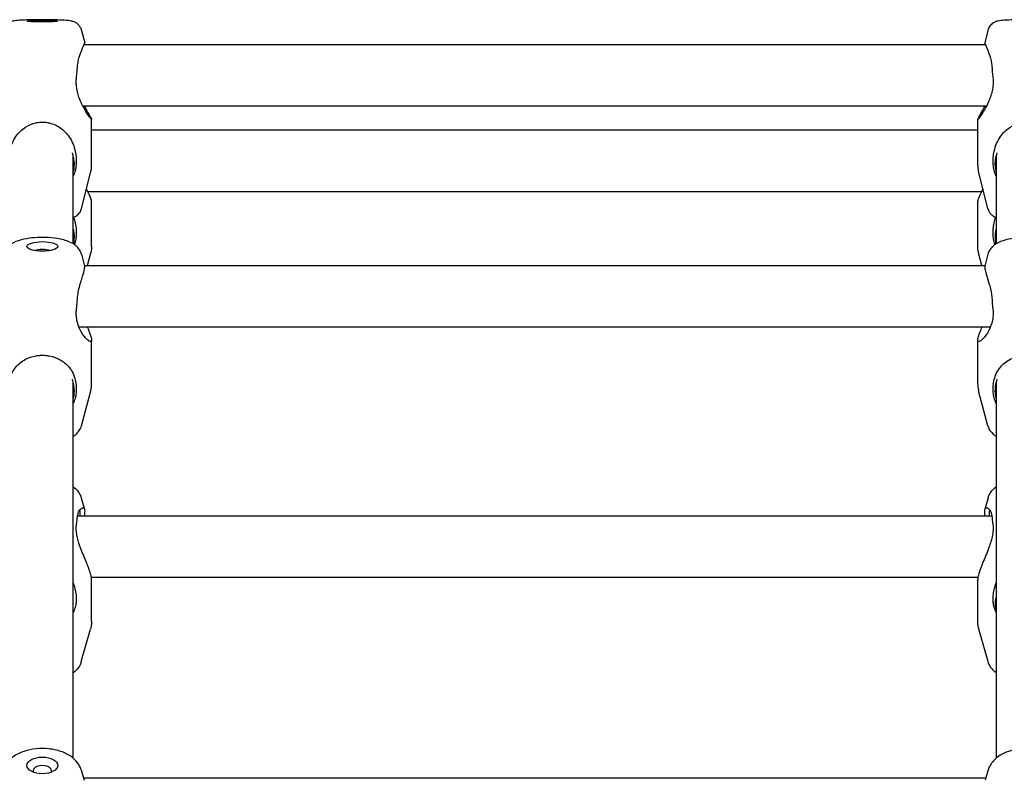
# Model space of a CAD drawing. Extents: x 0 to 1056, y 0 to 816.
# Drawn here: x 254 to 274, y 738 to 754 of the extents above; entities that cross this region are included whole.
import ezdxf

# ---------------------------------------------------------------- set-up
doc = ezdxf.new("R2010")
doc.units = 0
doc.header["$LTSCALE"] = 32
doc.header["$MEASUREMENT"] = 0
doc.layers.add('Visible (ANSI)', color=2, linetype='CONTINUOUS', lineweight=30)

msp = doc.modelspace()

# ---------------------------------------------------------------- linework, layer by layer
at = {"layer": 'Visible (ANSI)'}
for p, q in [((255.75066, 753.6458), (255.81304, 753.39667)), ((274.15613, 753.6458), (274.09375, 753.39667)), ((255.80037, 753.36168), (274.10642, 753.36168)), ((255.77523, 752.11168), (274.13156, 752.11168)), ((255.9534, 750.90014), (255.9534, 751.83722)), ((273.9534, 750.90014), (273.9534, 751.83722)), ((255.9534, 751.62692), (273.9534, 751.62692)), ((255.5784, 749.31111), (255.5784, 751.10971)), ((274.3284, 751.10971), (274.3284, 749.31111)), ((255.75066, 750.02864), (255.93838, 750.77833)), ((274.15613, 750.02864), (273.96841, 750.77833)), ((255.87503, 750.37692), (274.03176, 750.37692)), ((255.9534, 749.25723), (255.9534, 750.17562)), ((273.9534, 749.25723), (273.9534, 750.17562)), ((255.74809, 749.0977), (255.81116, 748.85861)), ((255.87149, 748.87142), (255.93711, 749.12791)), ((274.0353, 748.87142), (273.96969, 749.12791)), ((274.1587, 749.0977), (274.09563, 748.85861)), ((255.80778, 748.87142), (274.09901, 748.87142)), ((255.69511, 747.62142), (274.21168, 747.62142)), ((255.9534, 746.4638), (255.9534, 747.35605)), ((273.9534, 746.4638), (273.9534, 747.35605)), ((255.5784, 738.86036), (255.5784, 746.50965)), ((274.3284, 746.50965), (274.3284, 738.86036)), ((255.74809, 745.61441), (255.93519, 746.32363)), ((274.1587, 745.61441), (273.9716, 746.32363)), ((255.74434, 744.14512), (255.80843, 743.91819)), ((274.16245, 744.14512), (274.09836, 743.91819)), ((255.66724, 743.78537), (274.23955, 743.78537)), ((255.94846, 742.53537), (273.95833, 742.53537)), ((255.9534, 741.64646), (255.9534, 742.48389)), ((273.9534, 741.64646), (273.9534, 742.48389)), ((255.74434, 740.82265), (255.93056, 741.48203)), ((274.16245, 740.82265), (273.97623, 741.48203)), ((255.74015, 738.62479), (255.80512, 738.40975)), ((274.16664, 738.62479), (274.10167, 738.40975)), ((255.78929, 738.46216), (274.1175, 738.46216))]:
    msp.add_line(p, q, dxfattribs=at)
for centre, ratio in [((254.9534, 753.83431), 0.0539171), ((254.9534, 749.25762), 0.30985879), ((254.9534, 738.71303), 0.54479595)]:
    msp.add_ellipse(centre, major_axis=(-0.3125, 0), ratio=ratio, dxfattribs=at)
for centre, major_axis, ratio, start_param, end_param in [((254.9534, 749.13877), (0.1875, 0), 0.30985879, 0.62893167, 2.51266098), ((254.9534, 738.60821), (-0.1875, 0), 0.54479595, 2.78065308, 6.64412488)]:
    msp.add_ellipse(centre, major_axis=major_axis, ratio=ratio, start_param=start_param, end_param=end_param, dxfattribs=at)
for points, knots in [([(255.75066, 753.6458), (255.7441, 753.67201), (255.73386, 753.69473), (255.70931, 753.73616), (255.69485, 753.75266), (255.66389, 753.7829), (255.64877, 753.79308), (255.61951, 753.81095), (255.60719, 753.8163), (255.58369, 753.82579), (255.57393, 753.82874), (255.55012, 753.8354), (255.53885, 753.83758), (255.47223, 753.84941), (255.41803, 753.85259), (255.29056, 753.8589), (255.23324, 753.86086), (255.11341, 753.86354), (255.05139, 753.86432), (254.92675, 753.86473), (254.86419, 753.86439), (254.74376, 753.86263), (254.68597, 753.8612), (254.57938, 753.85731), (254.53101, 753.85484), (254.44194, 753.84836), (254.4086, 753.84606), (254.35065, 753.83382), (254.33653, 753.83129), (254.29588, 753.81476), (254.27909, 753.80794), (254.2352, 753.77612), (254.21102, 753.75679), (254.17484, 753.69886), (254.1633, 753.67444), (254.15613, 753.6458)], [0.01349932, 0.01349932, 0.01349932, 0.01349932, 0.03194114, 0.03194114, 0.05514001, 0.05514001, 0.08806191, 0.08806191, 0.13268949, 0.13268949, 0.19063742, 0.19063742, 0.2948669, 0.2948669, 0.82794995, 0.82794995, 1.17723703, 1.17723703, 1.50856214, 1.50856214, 1.83638892, 1.83638892, 2.16562046, 2.16562046, 2.50380056, 2.50380056, 2.89157559, 2.89157559, 3.00983446, 3.00983446, 3.06738339, 3.06738339, 3.10793669, 3.10793669, 3.12809333, 3.12809333, 3.12809333, 3.12809333]), ([(275.75066, 753.6458), (275.7441, 753.67201), (275.73386, 753.69473), (275.70931, 753.73616), (275.69485, 753.75266), (275.66389, 753.7829), (275.64877, 753.79308), (275.61951, 753.81095), (275.60719, 753.8163), (275.58369, 753.82579), (275.57393, 753.82874), (275.55012, 753.8354), (275.53885, 753.83758), (275.47223, 753.84941), (275.41803, 753.85259), (275.29056, 753.8589), (275.23324, 753.86086), (275.11341, 753.86354), (275.05139, 753.86432), (274.92675, 753.86473), (274.86419, 753.86439), (274.74376, 753.86263), (274.68597, 753.8612), (274.57938, 753.85731), (274.53101, 753.85484), (274.44194, 753.84836), (274.4086, 753.84606), (274.35065, 753.83382), (274.33653, 753.83129), (274.29588, 753.81476), (274.27909, 753.80794), (274.2352, 753.77612), (274.21102, 753.75679), (274.17484, 753.69886), (274.1633, 753.67444), (274.15613, 753.6458)], [0.01349932, 0.01349932, 0.01349932, 0.01349932, 0.03194114, 0.03194114, 0.05514001, 0.05514001, 0.08806191, 0.08806191, 0.13268949, 0.13268949, 0.19063742, 0.19063742, 0.2948669, 0.2948669, 0.82794995, 0.82794995, 1.17723703, 1.17723703, 1.50856214, 1.50856214, 1.83638892, 1.83638892, 2.16562046, 2.16562046, 2.50380056, 2.50380056, 2.89157559, 2.89157559, 3.00983446, 3.00983446, 3.06738339, 3.06738339, 3.10793669, 3.10793669, 3.12809333, 3.12809333, 3.12809333, 3.12809333]), ([(255.66204, 752.8585), (255.66335, 752.8949), (255.66687, 752.93031), (255.67841, 753.00614), (255.68718, 753.04581), (255.71919, 753.1648), (255.74718, 753.23574), (255.78669, 753.33045), (255.80043, 753.3611), (255.81097, 753.38767), (255.81285, 753.39325), (255.81311, 753.39611), (255.8131, 753.39643), (255.81304, 753.39667)], [0.00052472, 0.00052472, 0.00052472, 0.00052472, 0.14696201, 0.14696201, 0.32494389, 0.32494389, 0.7153739, 0.7153739, 1.01194927, 1.01194927, 1.15394378, 1.15394378, 1.17828199, 1.17828199, 1.17828199, 1.17828199]), ([(274.09375, 753.39667), (274.09374, 753.39662), (274.09373, 753.39657), (274.0935, 753.39498), (274.09483, 753.39053), (274.10249, 753.37043), (274.1118, 753.34916), (274.13976, 753.28382), (274.1601, 753.23551), (274.20101, 753.11825), (274.22154, 753.04775), (274.23691, 752.95075), (274.2395, 752.93051), (274.243, 752.89298), (274.24413, 752.87585), (274.24475, 752.8585)], [1.14886646, 1.14886646, 1.14886646, 1.14886646, 1.15394378, 1.15394378, 1.29080104, 1.29080104, 1.53080678, 1.53080678, 1.83993377, 1.83993377, 2.17087714, 2.17087714, 2.25581491, 2.25581491, 2.32546393, 2.32546393, 2.32546393, 2.32546393]), ([(255.65082, 752.73566), (255.65401, 752.75741), (255.65654, 752.7791), (255.66017, 752.82015), (255.66136, 752.83948), (255.66204, 752.8585)], [0.000139184, 0.000139184, 0.000139184, 0.000139184, 0.084223703, 0.084223703, 0.16071921, 0.16071921, 0.16071921, 0.16071921]), ([(274.24475, 752.8585), (274.24545, 752.83884), (274.24671, 752.81885), (274.2504, 752.77778), (274.25288, 752.75675), (274.25597, 752.73566)], [0.000146813, 0.000146813, 0.000146813, 0.000146813, 0.079215351, 0.079215351, 0.160736274, 0.160736274, 0.160736274, 0.160736274]), ([(255.9534, 751.83722), (255.9534, 751.83608), (255.95272, 751.83596), (255.94909, 751.83839), (255.94483, 751.84293), (255.93059, 751.86038), (255.91918, 751.87562), (255.88412, 751.92565), (255.85743, 751.96624), (255.79123, 752.07815), (255.74985, 752.15609), (255.68939, 752.3087), (255.66712, 752.3807), (255.6484, 752.48981), (255.6445, 752.52325), (255.64104, 752.58471), (255.6408, 752.61233), (255.64316, 752.67213), (255.64619, 752.70401), (255.65082, 752.73566)], [1.76141917, 1.76141917, 1.76141917, 1.76141917, 1.84216734, 1.84216734, 1.98141018, 1.98141018, 2.17211862, 2.17211862, 2.46731655, 2.46731655, 2.86255743, 2.86255743, 3.16442151, 3.16442151, 3.29474852, 3.29474852, 3.40047888, 3.40047888, 3.52292139, 3.52292139, 3.52292139, 3.52292139]), ([(274.25597, 752.73566), (274.26065, 752.70367), (274.2637, 752.67145), (274.266, 752.6113), (274.26573, 752.58367), (274.26212, 752.52099), (274.25797, 752.48638), (274.23687, 752.36699), (274.21029, 752.28691), (274.1414, 752.12379), (274.09615, 752.04315), (274.02688, 751.93131), (274.00014, 751.89263), (273.97069, 751.85328), (273.96272, 751.84361), (273.95542, 751.83655), (273.95388, 751.8357), (273.95343, 751.83677), (273.9534, 751.83697), (273.9534, 751.83722)], [0.00049877, 0.00049877, 0.00049877, 0.00049877, 0.12415121, 0.12415121, 0.22984222, 0.22984222, 0.36473504, 0.36473504, 0.70334933, 0.70334933, 1.12887681, 1.12887681, 1.45288841, 1.45288841, 1.63779264, 1.63779264, 1.74375003, 1.74375003, 1.76141917, 1.76141917, 1.76141917, 1.76141917]), ([(255.80543, 752.11167), (255.82065, 752.08178), (255.8357, 752.05358), (255.87991, 751.97254), (255.90666, 751.92633), (255.9361, 751.87384), (255.94407, 751.85918), (255.95137, 751.84402), (255.95291, 751.8402), (255.95336, 751.83777), (255.9534, 751.83747), (255.9534, 751.83722)], [0.974448958, 0.974448958, 0.974448958, 0.974448958, 1.128876805, 1.128876805, 1.452888414, 1.452888414, 1.637792639, 1.637792639, 1.743750032, 1.743750032, 1.761419174, 1.761419174, 1.761419174, 1.761419174]), ([(273.9534, 751.83722), (273.9534, 751.83836), (273.95407, 751.84052), (273.9577, 751.84913), (273.96196, 751.85752), (273.9762, 751.88386), (273.98762, 751.90401), (274.02267, 751.9658), (274.04936, 752.01276), (274.08544, 752.08082), (274.09336, 752.09601), (274.10134, 752.11168)], [1.761419174, 1.761419174, 1.761419174, 1.761419174, 1.842167339, 1.842167339, 1.98141018, 1.98141018, 2.172118622, 2.172118622, 2.467316551, 2.467316551, 2.548420074, 2.548420074, 2.548420074, 2.548420074]), ([(254.27421, 750.86056), (254.26951, 750.89582), (254.26672, 750.93132), (254.2651, 750.99926), (254.26593, 751.03143), (254.27171, 751.10787), (254.2781, 751.15151), (254.31127, 751.30232), (254.35402, 751.40257), (254.46643, 751.56502), (254.53309, 751.63158), (254.67485, 751.7222), (254.74422, 751.75199), (254.85102, 751.77564), (254.88347, 751.78022), (254.92867, 751.78293), (254.94103, 751.7833), (254.9534, 751.7833)], [0.00049662, 0.00049662, 0.00049662, 0.00049662, 0.13636195, 0.13636195, 0.25950804, 0.25950804, 0.43069244, 0.43069244, 0.86543156, 0.86543156, 1.2477785, 1.2477785, 1.54563406, 1.54563406, 1.67207345, 1.67207345, 1.71962627, 1.71962627, 1.71962627, 1.71962627]), ([(254.9534, 751.7833), (254.96803, 751.7833), (254.98267, 751.78278), (255.03134, 751.77932), (255.06492, 751.77411), (255.17655, 751.74742), (255.24879, 751.71408), (255.37872, 751.62472), (255.43525, 751.56838), (255.54206, 751.42227), (255.58628, 751.32619), (255.62422, 751.17668), (255.63232, 751.12977), (255.63998, 751.04916), (255.64141, 751.0163), (255.64093, 750.94981), (255.63898, 750.91645), (255.6345, 750.87565), (255.63358, 750.8681), (255.63258, 750.86056)], [1.71962627, 1.71962627, 1.71962627, 1.71962627, 1.77593559, 1.77593559, 1.90718038, 1.90718038, 2.22177019, 2.22177019, 2.54716278, 2.54716278, 2.97101525, 2.97101525, 3.15674367, 3.15674367, 3.28297698, 3.28297698, 3.41062119, 3.41062119, 3.43969819, 3.43969819, 3.43969819, 3.43969819]), ([(274.27421, 750.86056), (274.26951, 750.89582), (274.26672, 750.93132), (274.2651, 750.99926), (274.26593, 751.03143), (274.27171, 751.10787), (274.2781, 751.15151), (274.31127, 751.30232), (274.35402, 751.40257), (274.46643, 751.56502), (274.53309, 751.63158), (274.67485, 751.7222), (274.74422, 751.75199), (274.85102, 751.77564), (274.88347, 751.78022), (274.92867, 751.78293), (274.94103, 751.7833), (274.9534, 751.7833)], [0.00049662, 0.00049662, 0.00049662, 0.00049662, 0.13636195, 0.13636195, 0.25950804, 0.25950804, 0.43069244, 0.43069244, 0.86543156, 0.86543156, 1.2477785, 1.2477785, 1.54563406, 1.54563406, 1.67207345, 1.67207345, 1.71962627, 1.71962627, 1.71962627, 1.71962627]), ([(255.5784, 750.74848), (255.59362, 750.80231), (255.60194, 750.85783), (255.60514, 750.99732), (255.59127, 751.08038), (255.56259, 751.1585)], [8.306094748, 8.306094748, 8.306094748, 8.306094748, 8.522438449, 8.522438449, 8.846147182, 8.846147182, 8.846147182, 8.846147182]), ([(274.3442, 751.1585), (274.34344, 751.15642), (274.34269, 751.15434), (274.31201, 751.06812), (274.29919, 750.97852), (274.30747, 750.84135), (274.31545, 750.79426), (274.32839, 750.74848)], [5.609034394, 5.609034394, 5.609034394, 5.609034394, 5.617654288, 5.617654288, 5.965004665, 5.965004665, 6.149292978, 6.149292978, 6.149292978, 6.149292978]), ([(255.60248, 750.96394), (255.60085, 750.93389), (255.59708, 750.90387), (255.58762, 750.85654), (255.58337, 750.83914), (255.5784, 750.82195)], [2.073631017, 2.073631017, 2.073631017, 2.073631017, 2.193601654, 2.193601654, 2.26432719, 2.26432719, 2.26432719, 2.26432719]), ([(255.63258, 750.86056), (255.62969, 750.83891), (255.62551, 750.81741), (255.61507, 750.77683), (255.60904, 750.75776), (255.60199, 750.73907)], [0.000138588, 0.000138588, 0.000138588, 0.000138588, 0.083571399, 0.083571399, 0.159767543, 0.159767543, 0.159767543, 0.159767543]), ([(255.93838, 750.77833), (255.94029, 750.78597), (255.94205, 750.79375), (255.94521, 750.80954), (255.94661, 750.81754), (255.94905, 750.83373), (255.95007, 750.84192), (255.95173, 750.85841), (255.95235, 750.86672), (255.95319, 750.8834), (255.9534, 750.89177), (255.9534, 750.90014)], [6.269685987, 6.269685987, 6.269685987, 6.269685987, 6.272385851, 6.272385851, 6.2750857151, 6.2750857151, 6.2777855791, 6.2777855791, 6.2804854431, 6.2804854431, 6.2831853072, 6.2831853072, 6.2831853072, 6.2831853072]), ([(273.9534, 750.90014), (273.9534, 750.89177), (273.95361, 750.8834), (273.95444, 750.86672), (273.95507, 750.85841), (273.95672, 750.84192), (273.95774, 750.83373), (273.96018, 750.81754), (273.96158, 750.80954), (273.96474, 750.79375), (273.9665, 750.78597), (273.96841, 750.77833)], [3.1415926536, 3.1415926536, 3.1415926536, 3.1415926536, 3.1442925176, 3.1442925176, 3.1469923817, 3.1469923817, 3.1496922457, 3.1496922457, 3.1523921097, 3.1523921097, 3.1550919738, 3.1550919738, 3.1550919738, 3.1550919738]), ([(274.3048, 750.73907), (274.29739, 750.7587), (274.29111, 750.77877), (274.2809, 750.8194), (274.27697, 750.83991), (274.27421, 750.86056)], [0.000145682, 0.000145682, 0.000145682, 0.000145682, 0.080212337, 0.080212337, 0.159782723, 0.159782723, 0.159782723, 0.159782723]), ([(274.3284, 750.82195), (274.32809, 750.82299), (274.3278, 750.82403), (274.31457, 750.87063), (274.30684, 750.9172), (274.30431, 750.96394)], [4.421925308, 4.421925308, 4.421925308, 4.421925308, 4.426187982, 4.426187982, 4.612767743, 4.612767743, 4.612767743, 4.612767743]), ([(255.9534, 750.17562), (255.9534, 750.17997), (255.95272, 750.18531), (255.94909, 750.20251), (255.94483, 750.21618), (255.93059, 750.25461), (255.91918, 750.28131), (255.88963, 750.3464), (255.87088, 750.38566), (255.8507, 750.42817)], [1.761419174, 1.761419174, 1.761419174, 1.761419174, 1.842167339, 1.842167339, 1.98141018, 1.98141018, 2.172118622, 2.172118622, 2.390980469, 2.390980469, 2.390980469, 2.390980469]), ([(274.05609, 750.42817), (274.02644, 750.36575), (273.99998, 750.31035), (273.97069, 750.24065), (273.96272, 750.21922), (273.95542, 750.19288), (273.95388, 750.18491), (273.95343, 750.17757), (273.9534, 750.17657), (273.9534, 750.17562)], [1.131525611, 1.131525611, 1.131525611, 1.131525611, 1.452888414, 1.452888414, 1.637792639, 1.637792639, 1.743750032, 1.743750032, 1.761419174, 1.761419174, 1.761419174, 1.761419174]), ([(255.5784, 749.84724), (255.58399, 749.84907), (255.59024, 749.85127), (255.61091, 749.85968), (255.6277, 749.86649), (255.67159, 749.89832), (255.69577, 749.91764), (255.73195, 749.97557), (255.74349, 749.99999), (255.75066, 750.02864)], [6.119551822, 6.119551822, 6.119551822, 6.119551822, 6.151427116, 6.151427116, 6.20897604, 6.20897604, 6.24952934, 6.24952934, 6.269685987, 6.269685987, 6.269685987, 6.269685987]), ([(274.15613, 750.02864), (274.16269, 750.00243), (274.17293, 749.9797), (274.19748, 749.93827), (274.21194, 749.92178), (274.2429, 749.89154), (274.25802, 749.88136), (274.28728, 749.86349), (274.29961, 749.85813), (274.31692, 749.85114), (274.32296, 749.84901), (274.3284, 749.84724)], [3.155091974, 3.155091974, 3.155091974, 3.155091974, 3.173533792, 3.173533792, 3.196732665, 3.196732665, 3.229654566, 3.229654566, 3.274282146, 3.274282146, 3.305226139, 3.305226139, 3.305226139, 3.305226139]), ([(255.5884, 749.8507), (255.59768, 749.82329), (255.60578, 749.79544), (255.62422, 749.72002), (255.63232, 749.6721), (255.63998, 749.59125), (255.64141, 749.55868), (255.64093, 749.49364), (255.63898, 749.46143), (255.6345, 749.42253), (255.63358, 749.41534), (255.63258, 749.4082)], [2.860410909, 2.860410909, 2.860410909, 2.860410909, 2.971015253, 2.971015253, 3.156743671, 3.156743671, 3.282976983, 3.282976983, 3.410621189, 3.410621189, 3.439698186, 3.439698186, 3.439698186, 3.439698186]), ([(274.27421, 749.4082), (274.26951, 749.44163), (274.26672, 749.47573), (274.2651, 749.54192), (274.26593, 749.57365), (274.27171, 749.64997), (274.2781, 749.69429), (274.2956, 749.77628), (274.30593, 749.8139), (274.31839, 749.8507)], [0.000496621, 0.000496621, 0.000496621, 0.000496621, 0.136361945, 0.136361945, 0.259508039, 0.259508039, 0.430692444, 0.430692444, 0.579090869, 0.579090869, 0.579090869, 0.579090869]), ([(255.58476, 749.30716), (255.59595, 749.34982), (255.60213, 749.39337), (255.60474, 749.49804), (255.5963, 749.55847), (255.5784, 749.61632)], [8.338438175, 8.338438175, 8.338438175, 8.338438175, 8.522438449, 8.522438449, 8.779570042, 8.779570042, 8.779570042, 8.779570042]), ([(274.3284, 749.61632), (274.30824, 749.55121), (274.3001, 749.48289), (274.30697, 749.37818), (274.3128, 749.34234), (274.32203, 749.30716)], [5.675603337, 5.675603337, 5.675603337, 5.675603337, 5.965004665, 5.965004665, 6.11691111, 6.11691111, 6.11691111, 6.11691111]), ([(255.74809, 749.0977), (255.73858, 749.13375), (255.72316, 749.16538), (255.68362, 749.22551), (255.65856, 749.25095), (255.59233, 749.30623), (255.55083, 749.32872), (255.43036, 749.38182), (255.34667, 749.40314), (255.18061, 749.43061), (255.10122, 749.43806), (254.94491, 749.44323), (254.86826, 749.4415), (254.71856, 749.42945), (254.64568, 749.4191), (254.50208, 749.38738), (254.43283, 749.36598), (254.33043, 749.31402), (254.2946, 749.29196), (254.24052, 749.24247), (254.22203, 749.22244), (254.18608, 749.17029), (254.16897, 749.13661), (254.1587, 749.0977)], [0.08156508, 0.08156508, 0.08156508, 0.08156508, 0.2009929, 0.2009929, 0.35546516, 0.35546516, 0.61280345, 0.61280345, 1.08043293, 1.08043293, 1.46436493, 1.46436493, 1.8248705, 1.8248705, 2.19006604, 2.19006604, 2.59339343, 2.59339343, 2.81518022, 2.81518022, 2.93112368, 2.93112368, 3.06002757, 3.06002757, 3.06002757, 3.06002757]), ([(255.63258, 749.4082), (255.62969, 749.38766), (255.62551, 749.3671), (255.61541, 749.32921), (255.60986, 749.3119), (255.60342, 749.29479)], [0.000138588, 0.000138588, 0.000138588, 0.000138588, 0.083571399, 0.083571399, 0.154596282, 0.154596282, 0.154596282, 0.154596282]), ([(275.74809, 749.0977), (275.73858, 749.13375), (275.72316, 749.16538), (275.68362, 749.22551), (275.65856, 749.25095), (275.59233, 749.30623), (275.55083, 749.32872), (275.43036, 749.38182), (275.34667, 749.40314), (275.18061, 749.43061), (275.10122, 749.43806), (274.94491, 749.44323), (274.86826, 749.4415), (274.71856, 749.42945), (274.64568, 749.4191), (274.50208, 749.38738), (274.43283, 749.36598), (274.33043, 749.31402), (274.2946, 749.29196), (274.24052, 749.24247), (274.22203, 749.22244), (274.18608, 749.17029), (274.16897, 749.13661), (274.1587, 749.0977)], [0.08156508, 0.08156508, 0.08156508, 0.08156508, 0.2009929, 0.2009929, 0.35546516, 0.35546516, 0.61280345, 0.61280345, 1.08043293, 1.08043293, 1.46436493, 1.46436493, 1.8248705, 1.8248705, 2.19006604, 2.19006604, 2.59339343, 2.59339343, 2.81518022, 2.81518022, 2.93112368, 2.93112368, 3.06002757, 3.06002757, 3.06002757, 3.06002757]), ([(274.30338, 749.29479), (274.29658, 749.31283), (274.29078, 749.33109), (274.2809, 749.369), (274.27697, 749.38862), (274.27421, 749.4082)], [0.005317238, 0.005317238, 0.005317238, 0.005317238, 0.080212337, 0.080212337, 0.159782723, 0.159782723, 0.159782723, 0.159782723]), ([(255.5784, 749.37176), (255.58245, 749.35709), (255.58602, 749.34227), (255.58919, 749.3269), (255.58928, 749.32647), (255.58937, 749.32603)], [1.7908712586, 1.7908712586, 1.7908712586, 1.7908712586, 1.8490314558, 1.8490314558, 1.8507137993, 1.8507137993, 1.8507137993, 1.8507137993]), ([(255.9534, 749.25723), (255.9534, 749.24835), (255.95317, 749.23947), (255.95226, 749.22178), (255.95159, 749.21296), (255.9498, 749.19546), (255.94868, 749.18677), (255.94605, 749.16958), (255.94452, 749.16108), (255.94109, 749.14431), (255.93919, 749.13604), (255.93711, 749.12791)], [0, 0, 0, 0, 0.0105134975, 0.0105134975, 0.0210269951, 0.0210269951, 0.0315404926, 0.0315404926, 0.0420539901, 0.0420539901, 0.0525674877, 0.0525674877, 0.0525674877, 0.0525674877]), ([(273.96969, 749.12791), (273.96761, 749.13604), (273.9657, 749.14431), (273.96227, 749.16108), (273.96074, 749.16958), (273.95811, 749.18677), (273.95699, 749.19546), (273.9552, 749.21296), (273.95453, 749.22178), (273.95362, 749.23947), (273.9534, 749.24835), (273.9534, 749.25723)], [3.0890251659, 3.0890251659, 3.0890251659, 3.0890251659, 3.0995386634, 3.0995386634, 3.110052161, 3.110052161, 3.1205656585, 3.1205656585, 3.1310791561, 3.1310791561, 3.1415926536, 3.1415926536, 3.1415926536, 3.1415926536]), ([(255.66204, 748.1516), (255.66335, 748.18993), (255.66687, 748.22787), (255.67841, 748.31064), (255.68718, 748.35499), (255.71919, 748.49159), (255.74718, 748.57878), (255.78669, 748.70871), (255.80043, 748.75658), (255.81097, 748.81113), (255.81285, 748.82603), (255.81323, 748.84636), (255.81258, 748.85322), (255.81116, 748.85861)], [0.00052472, 0.00052472, 0.00052472, 0.00052472, 0.14696201, 0.14696201, 0.32494389, 0.32494389, 0.7153739, 0.7153739, 1.01194927, 1.01194927, 1.15394378, 1.15394378, 1.25276314, 1.25276314, 1.25276314, 1.25276314]), ([(274.09563, 748.85861), (274.09449, 748.85428), (274.09384, 748.84898), (274.0935, 748.83196), (274.09483, 748.81844), (274.10249, 748.77403), (274.1118, 748.73831), (274.13976, 748.64269), (274.1601, 748.57963), (274.20101, 748.43705), (274.22154, 748.35626), (274.23691, 748.25014), (274.2395, 748.22824), (274.243, 748.18806), (274.24413, 748.16986), (274.24475, 748.1516)], [1.07440517, 1.07440517, 1.07440517, 1.07440517, 1.15394378, 1.15394378, 1.29080104, 1.29080104, 1.53080678, 1.53080678, 1.83993377, 1.83993377, 2.17087714, 2.17087714, 2.25581491, 2.25581491, 2.32546393, 2.32546393, 2.32546393, 2.32546393]), ([(255.9534, 747.35605), (255.9534, 747.3495), (255.95272, 747.34392), (255.94909, 747.33142), (255.94483, 747.32652), (255.93059, 747.32181), (255.91918, 747.32457), (255.88412, 747.34402), (255.85743, 747.36736), (255.79123, 747.44288), (255.74985, 747.50275), (255.68939, 747.62966), (255.66712, 747.69241), (255.6484, 747.79154), (255.6445, 747.82242), (255.64104, 747.8801), (255.6408, 747.90634), (255.64316, 747.96385), (255.64619, 747.99495), (255.65082, 748.02625)], [1.76141917, 1.76141917, 1.76141917, 1.76141917, 1.84216734, 1.84216734, 1.98141018, 1.98141018, 2.17211862, 2.17211862, 2.46731655, 2.46731655, 2.86255743, 2.86255743, 3.16442151, 3.16442151, 3.29474852, 3.29474852, 3.40047888, 3.40047888, 3.52292139, 3.52292139, 3.52292139, 3.52292139]), ([(255.65082, 748.02625), (255.65401, 748.04777), (255.65654, 748.06957), (255.66017, 748.11152), (255.66136, 748.13157), (255.66204, 748.1516)], [0.000139184, 0.000139184, 0.000139184, 0.000139184, 0.084223703, 0.084223703, 0.16071921, 0.16071921, 0.16071921, 0.16071921]), ([(274.25597, 748.02625), (274.26065, 747.99462), (274.2637, 747.96319), (274.266, 747.90535), (274.26573, 747.87911), (274.26212, 747.82031), (274.25797, 747.78839), (274.23687, 747.68007), (274.21029, 747.61079), (274.1414, 747.47722), (274.09615, 747.41706), (274.02688, 747.34682), (274.00014, 747.32803), (273.97069, 747.32205), (273.96272, 747.32481), (273.95542, 747.3375), (273.95388, 747.34384), (273.95343, 747.35323), (273.9534, 747.35462), (273.9534, 747.35605)], [0.00049877, 0.00049877, 0.00049877, 0.00049877, 0.12415121, 0.12415121, 0.22984222, 0.22984222, 0.36473504, 0.36473504, 0.70334933, 0.70334933, 1.12887681, 1.12887681, 1.45288841, 1.45288841, 1.63779264, 1.63779264, 1.74375003, 1.74375003, 1.76141917, 1.76141917, 1.76141917, 1.76141917]), ([(274.24475, 748.1516), (274.24545, 748.1309), (274.24671, 748.11017), (274.2504, 748.06824), (274.25288, 748.04711), (274.25597, 748.02625)], [0.000146813, 0.000146813, 0.000146813, 0.000146813, 0.079215351, 0.079215351, 0.160736274, 0.160736274, 0.160736274, 0.160736274]), ([(255.86325, 747.62142), (255.88777, 747.5653), (255.90948, 747.5139), (255.9361, 747.44022), (255.94407, 747.41431), (255.95137, 747.38045), (255.95291, 747.36967), (255.95336, 747.35897), (255.9534, 747.35749), (255.9534, 747.35605)], [1.177611711, 1.177611711, 1.177611711, 1.177611711, 1.452888414, 1.452888414, 1.637792639, 1.637792639, 1.743750032, 1.743750032, 1.761419174, 1.761419174, 1.761419174, 1.761419174]), ([(273.9534, 747.35605), (273.9534, 747.36261), (273.95407, 747.37013), (273.9577, 747.39315), (273.96196, 747.41035), (273.9762, 747.45677), (273.98762, 747.4877), (274.01384, 747.5528), (274.02815, 747.58619), (274.04355, 747.62142)], [1.761419174, 1.761419174, 1.761419174, 1.761419174, 1.842167339, 1.842167339, 1.98141018, 1.98141018, 2.172118622, 2.172118622, 2.344891975, 2.344891975, 2.344891975, 2.344891975]), ([(254.27421, 746.23637), (254.26951, 746.27107), (254.26672, 746.30555), (254.2651, 746.37064), (254.26593, 746.40106), (254.27171, 746.47245), (254.2781, 746.51244), (254.31127, 746.64839), (254.35402, 746.73444), (254.46643, 746.8705), (254.53309, 746.92465), (254.67485, 746.99767), (254.74422, 747.02135), (254.85102, 747.04013), (254.88347, 747.04375), (254.92867, 747.0459), (254.94103, 747.0462), (254.9534, 747.0462)], [0.00049662, 0.00049662, 0.00049662, 0.00049662, 0.13636195, 0.13636195, 0.25950804, 0.25950804, 0.43069244, 0.43069244, 0.86543156, 0.86543156, 1.2477785, 1.2477785, 1.54563406, 1.54563406, 1.67207345, 1.67207345, 1.71962627, 1.71962627, 1.71962627, 1.71962627]), ([(254.9534, 747.0462), (254.96803, 747.0462), (254.98267, 747.04578), (255.03134, 747.04304), (255.06492, 747.03891), (255.17655, 747.01772), (255.24879, 746.99119), (255.37872, 746.91904), (255.43525, 746.8731), (255.54206, 746.75117), (255.58628, 746.66911), (255.62422, 746.53535), (255.63232, 746.49263), (255.63998, 746.41773), (255.64141, 746.38679), (255.64093, 746.32337), (255.63898, 746.29112), (255.6345, 746.2512), (255.63358, 746.24379), (255.63258, 746.23637)], [1.71962627, 1.71962627, 1.71962627, 1.71962627, 1.77593559, 1.77593559, 1.90718038, 1.90718038, 2.22177019, 2.22177019, 2.54716278, 2.54716278, 2.97101525, 2.97101525, 3.15674367, 3.15674367, 3.28297698, 3.28297698, 3.41062119, 3.41062119, 3.43969819, 3.43969819, 3.43969819, 3.43969819]), ([(274.27421, 746.23637), (274.26951, 746.27107), (274.26672, 746.30555), (274.2651, 746.37064), (274.26593, 746.40106), (274.27171, 746.47245), (274.2781, 746.51244), (274.31127, 746.64839), (274.35402, 746.73444), (274.46643, 746.8705), (274.53309, 746.92465), (274.67485, 746.99767), (274.74422, 747.02135), (274.85102, 747.04013), (274.88347, 747.04375), (274.92867, 747.0459), (274.94103, 747.0462), (274.9534, 747.0462)], [0.00049662, 0.00049662, 0.00049662, 0.00049662, 0.13636195, 0.13636195, 0.25950804, 0.25950804, 0.43069244, 0.43069244, 0.86543156, 0.86543156, 1.2477785, 1.2477785, 1.54563406, 1.54563406, 1.67207345, 1.67207345, 1.71962627, 1.71962627, 1.71962627, 1.71962627]), ([(255.5784, 746.14325), (255.59362, 746.19749), (255.60194, 746.2536), (255.60514, 746.39498), (255.59127, 746.47957), (255.56259, 746.55954)], [8.306094748, 8.306094748, 8.306094748, 8.306094748, 8.522438449, 8.522438449, 8.846147182, 8.846147182, 8.846147182, 8.846147182]), ([(255.93519, 746.32363), (255.93752, 746.33245), (255.93965, 746.34142), (255.94349, 746.35962), (255.94519, 746.36884), (255.94814, 746.38747), (255.94938, 746.39688), (255.95138, 746.41585), (255.95213, 746.4254), (255.95314, 746.44456), (255.9534, 746.45418), (255.9534, 746.4638)], [6.2016202261, 6.2016202261, 6.2016202261, 6.2016202261, 6.2179332423, 6.2179332423, 6.2342462585, 6.2342462585, 6.2505592747, 6.2505592747, 6.266872291, 6.266872291, 6.2831853072, 6.2831853072, 6.2831853072, 6.2831853072]), ([(273.9534, 746.4638), (273.9534, 746.45418), (273.95365, 746.44456), (273.95466, 746.4254), (273.95541, 746.41585), (273.95741, 746.39688), (273.95865, 746.38747), (273.9616, 746.36884), (273.9633, 746.35962), (273.96714, 746.34142), (273.96927, 746.33245), (273.9716, 746.32363)], [3.1415926536, 3.1415926536, 3.1415926536, 3.1415926536, 3.1579056698, 3.1579056698, 3.174218686, 3.174218686, 3.1905317023, 3.1905317023, 3.2068447185, 3.2068447185, 3.2231577347, 3.2231577347, 3.2231577347, 3.2231577347]), ([(274.3442, 746.55954), (274.34344, 746.55741), (274.34269, 746.55528), (274.31201, 746.46704), (274.29919, 746.37585), (274.30747, 746.23694), (274.31545, 746.18939), (274.32839, 746.14325)], [5.609034394, 5.609034394, 5.609034394, 5.609034394, 5.617654288, 5.617654288, 5.965004665, 5.965004665, 6.149292978, 6.149292978, 6.149292978, 6.149292978]), ([(255.63258, 746.23637), (255.62969, 746.21506), (255.62551, 746.19409), (255.61507, 746.15484), (255.60904, 746.13654), (255.60199, 746.11876)], [0.000138588, 0.000138588, 0.000138588, 0.000138588, 0.083571399, 0.083571399, 0.159767543, 0.159767543, 0.159767543, 0.159767543]), ([(274.3048, 746.11876), (274.29739, 746.13745), (274.29111, 746.1567), (274.2809, 746.19603), (274.27697, 746.21605), (274.27421, 746.23637)], [0.000145682, 0.000145682, 0.000145682, 0.000145682, 0.080212337, 0.080212337, 0.159782723, 0.159782723, 0.159782723, 0.159782723]), ([(255.5784, 745.401), (255.60161, 745.41518), (255.62477, 745.43166), (255.66627, 745.46964), (255.68476, 745.48967), (255.72071, 745.54182), (255.73782, 745.5755), (255.74809, 745.61441)], [5.813520483, 5.813520483, 5.813520483, 5.813520483, 5.956772874, 5.956772874, 6.072716334, 6.072716334, 6.201620226, 6.201620226, 6.201620226, 6.201620226]), ([(274.1587, 745.61441), (274.16822, 745.57836), (274.18363, 745.54673), (274.22317, 745.4866), (274.24823, 745.46116), (274.29144, 745.4251), (274.30989, 745.4123), (274.3284, 745.401)], [3.223157735, 3.223157735, 3.223157735, 3.223157735, 3.342585556, 3.342585556, 3.497057815, 3.497057815, 3.611257478, 3.611257478, 3.611257478, 3.611257478]), ([(255.5784, 744.3749), (255.61538, 744.3472), (255.6504, 744.31437), (255.70752, 744.23712), (255.73054, 744.19396), (255.74434, 744.14512)], [5.740726832, 5.740726832, 5.740726832, 5.740726832, 5.96105885, 5.96105885, 6.156401443, 6.156401443, 6.156401443, 6.156401443]), ([(274.16245, 744.14512), (274.17521, 744.1903), (274.1959, 744.23069), (274.25169, 744.30997), (274.28895, 744.34536), (274.3284, 744.3749)], [3.268376518, 3.268376518, 3.268376518, 3.268376518, 3.449081071, 3.449081071, 3.684051129, 3.684051129, 3.684051129, 3.684051129]), ([(255.66204, 743.73835), (255.66335, 743.76379), (255.66687, 743.78726), (255.67841, 743.83461), (255.68718, 743.85735), (255.71919, 743.91866), (255.74718, 743.9441), (255.78669, 743.95193), (255.80043, 743.94322), (255.81097, 743.91046), (255.81285, 743.8969), (255.81329, 743.86453), (255.81197, 743.84609), (255.80751, 743.81272), (255.80531, 743.79941), (255.80265, 743.78538)], [0.00052472, 0.00052472, 0.00052472, 0.00052472, 0.14696201, 0.14696201, 0.32494389, 0.32494389, 0.7153739, 0.7153739, 1.01194927, 1.01194927, 1.15394378, 1.15394378, 1.29080104, 1.29080104, 1.3731275, 1.3731275, 1.3731275, 1.3731275]), ([(255.71888, 743.78537), (255.72046, 743.79692), (255.72164, 743.80781), (255.72396, 743.83827), (255.72387, 743.85558), (255.72045, 743.88363), (255.71718, 743.89434), (255.71244, 743.90182)], [7.008358137, 7.008358137, 7.008358137, 7.008358137, 7.08229859, 7.08229859, 7.229697284, 7.229697284, 7.374904442, 7.374904442, 7.374904442, 7.374904442]), ([(274.10414, 743.78538), (274.10227, 743.79524), (274.10062, 743.80476), (274.09582, 743.83636), (274.09394, 743.85631), (274.0935, 743.89019), (274.09483, 743.90413), (274.10249, 743.93501), (274.1118, 743.9459), (274.13976, 743.95205), (274.1601, 743.94184), (274.20101, 743.89682), (274.22154, 743.86021), (274.23691, 743.8001), (274.2395, 743.7871), (274.243, 743.76216), (274.24413, 743.75047), (274.24475, 743.73835)], [0.95407837, 0.95407837, 0.95407837, 0.95407837, 1.01194927, 1.01194927, 1.15394378, 1.15394378, 1.29080104, 1.29080104, 1.53080678, 1.53080678, 1.83993377, 1.83993377, 2.17087714, 2.17087714, 2.25581491, 2.25581491, 2.32546393, 2.32546393, 2.32546393, 2.32546393]), ([(274.19435, 743.90182), (274.19012, 743.89515), (274.18706, 743.88589), (274.18317, 743.86056), (274.18274, 743.84385), (274.18469, 743.8122), (274.18601, 743.79927), (274.18791, 743.78537)], [3.249986808, 3.249986808, 3.249986808, 3.249986808, 3.379700049, 3.379700049, 3.527579594, 3.527579594, 3.616571611, 3.616571611, 3.616571611, 3.616571611]), ([(255.9534, 742.48389), (255.9534, 742.49344), (255.95272, 742.50388), (255.94909, 742.53469), (255.94483, 742.55656), (255.93059, 742.61336), (255.91918, 742.6497), (255.88412, 742.74887), (255.85743, 742.8147), (255.79123, 742.9747), (255.74985, 743.07207), (255.68939, 743.244), (255.66712, 743.31957), (255.6484, 743.42626), (255.6445, 743.45799), (255.64104, 743.51456), (255.6408, 743.53936), (255.64316, 743.59168), (255.64619, 743.61873), (255.65082, 743.64476)], [1.76141917, 1.76141917, 1.76141917, 1.76141917, 1.84216734, 1.84216734, 1.98141018, 1.98141018, 2.17211862, 2.17211862, 2.46731655, 2.46731655, 2.86255743, 2.86255743, 3.16442151, 3.16442151, 3.29474852, 3.29474852, 3.40047888, 3.40047888, 3.52292139, 3.52292139, 3.52292139, 3.52292139]), ([(255.65082, 743.64476), (255.65401, 743.66266), (255.65654, 743.67981), (255.66017, 743.71096), (255.66136, 743.72506), (255.66204, 743.73835)], [0.000139184, 0.000139184, 0.000139184, 0.000139184, 0.084223703, 0.084223703, 0.16071921, 0.16071921, 0.16071921, 0.16071921]), ([(274.25597, 743.64476), (274.26065, 743.61846), (274.2637, 743.5911), (274.266, 743.53843), (274.26573, 743.51362), (274.26212, 743.45589), (274.25797, 743.42299), (274.23687, 743.30592), (274.21029, 743.22088), (274.1414, 743.0331), (274.09615, 742.92892), (274.02688, 742.75893), (274.00014, 742.68951), (273.97069, 742.59349), (273.96272, 742.56174), (273.95542, 742.51791), (273.95388, 742.50335), (273.95343, 742.48811), (273.9534, 742.48598), (273.9534, 742.48389)], [0.00049877, 0.00049877, 0.00049877, 0.00049877, 0.12415121, 0.12415121, 0.22984222, 0.22984222, 0.36473504, 0.36473504, 0.70334933, 0.70334933, 1.12887681, 1.12887681, 1.45288841, 1.45288841, 1.63779264, 1.63779264, 1.74375003, 1.74375003, 1.76141917, 1.76141917, 1.76141917, 1.76141917]), ([(274.24475, 743.73835), (274.24545, 743.72461), (274.24671, 743.71001), (274.2504, 743.67876), (274.25288, 743.66211), (274.25597, 743.64476)], [0.000146813, 0.000146813, 0.000146813, 0.000146813, 0.079215351, 0.079215351, 0.160736274, 0.160736274, 0.160736274, 0.160736274]), ([(255.5784, 742.41918), (255.59197, 742.38311), (255.60341, 742.34653), (255.62422, 742.26412), (255.63232, 742.21843), (255.63998, 742.14282), (255.64141, 742.11276), (255.64093, 742.05357), (255.63898, 742.02469), (255.6345, 741.99032), (255.63358, 741.98399), (255.63258, 741.97772)], [2.822367438, 2.822367438, 2.822367438, 2.822367438, 2.971015253, 2.971015253, 3.156743671, 3.156743671, 3.282976983, 3.282976983, 3.410621189, 3.410621189, 3.439698186, 3.439698186, 3.439698186, 3.439698186]), ([(274.27421, 741.97772), (274.26951, 742.00706), (274.26672, 742.03746), (274.2651, 742.09741), (274.26593, 742.12655), (274.27171, 742.19758), (274.2781, 742.23957), (274.29768, 742.32784), (274.31137, 742.37393), (274.32839, 742.41918)], [0.000496621, 0.000496621, 0.000496621, 0.000496621, 0.136361945, 0.136361945, 0.259508039, 0.259508039, 0.430692444, 0.430692444, 0.617114412, 0.617114412, 0.617114412, 0.617114412]), ([(274.3284, 742.13072), (274.30824, 742.0764), (274.3001, 742.01904), (274.30747, 741.9241), (274.31545, 741.88728), (274.32839, 741.85127)], [5.675603337, 5.675603337, 5.675603337, 5.675603337, 5.965004665, 5.965004665, 6.149292978, 6.149292978, 6.149292978, 6.149292978]), ([(255.63258, 741.97772), (255.62969, 741.95971), (255.62551, 741.94146), (255.61507, 741.90638), (255.60904, 741.88959), (255.60199, 741.87287)], [0.000138588, 0.000138588, 0.000138588, 0.000138588, 0.083571399, 0.083571399, 0.159767543, 0.159767543, 0.159767543, 0.159767543]), ([(274.3048, 741.87287), (274.29739, 741.89044), (274.29111, 741.90808), (274.2809, 741.94315), (274.27697, 741.96054), (274.27421, 741.97772)], [0.000145682, 0.000145682, 0.000145682, 0.000145682, 0.080212337, 0.080212337, 0.159782723, 0.159782723, 0.159782723, 0.159782723]), ([(255.9534, 741.64646), (255.9534, 741.63519), (255.95308, 741.62392), (255.95182, 741.60145), (255.95087, 741.59026), (255.94837, 741.56802), (255.94682, 741.55698), (255.94312, 741.53512), (255.94099, 741.5243), (255.93617, 741.50294), (255.93349, 741.4924), (255.93056, 741.48203)], [0, 0, 0, 0, 0.025356773, 0.025356773, 0.050713546, 0.050713546, 0.076070319, 0.076070319, 0.101427092, 0.101427092, 0.126783865, 0.126783865, 0.126783865, 0.126783865]), ([(273.97623, 741.48203), (273.9733, 741.4924), (273.97062, 741.50294), (273.9658, 741.5243), (273.96367, 741.53512), (273.95998, 741.55698), (273.95842, 741.56802), (273.95592, 741.59026), (273.95498, 741.60145), (273.95371, 741.62392), (273.9534, 741.63519), (273.9534, 741.64646)], [3.014808789, 3.014808789, 3.014808789, 3.014808789, 3.040165562, 3.040165562, 3.065522335, 3.065522335, 3.090879108, 3.090879108, 3.116235881, 3.116235881, 3.141592654, 3.141592654, 3.141592654, 3.141592654]), ([(255.74434, 740.82265), (255.73158, 740.77747), (255.71089, 740.73708), (255.65511, 740.6578), (255.61784, 740.62241), (255.5784, 740.59288)], [0.126783865, 0.126783865, 0.126783865, 0.126783865, 0.307488417, 0.307488417, 0.542458475, 0.542458475, 0.542458475, 0.542458475]), ([(274.3284, 740.59288), (274.29141, 740.62057), (274.25639, 740.6534), (274.19927, 740.73065), (274.17625, 740.77381), (274.16245, 740.82265)], [2.599134178, 2.599134178, 2.599134178, 2.599134178, 2.819466196, 2.819466196, 3.014808789, 3.014808789, 3.014808789, 3.014808789]), ([(255.74015, 738.62479), (255.72455, 738.67641), (255.69974, 738.72317), (255.63264, 738.8145), (255.58775, 738.85601), (255.47573, 738.93578), (255.40559, 738.96965), (255.25139, 739.02275), (255.16652, 739.04053), (254.99518, 739.05786), (254.90887, 739.05777), (254.73968, 739.04028), (254.65685, 739.02294), (254.49882, 738.96914), (254.42365, 738.93246), (254.29495, 738.83672), (254.23931, 738.77899), (254.1866, 738.68018), (254.17522, 738.65318), (254.16664, 738.62479)], [0.16314112, 0.16314112, 0.16314112, 0.16314112, 0.38073633, 0.38073633, 0.65308054, 0.65308054, 1.00709668, 1.00709668, 1.38725385, 1.38725385, 1.75828416, 1.75828416, 2.12938069, 2.12938069, 2.50946032, 2.50946032, 2.85878232, 2.85878232, 2.97845153, 2.97845153, 2.97845153, 2.97845153]), ([(275.74015, 738.62479), (275.72455, 738.67641), (275.69974, 738.72317), (275.63264, 738.8145), (275.58775, 738.85601), (275.47573, 738.93578), (275.40559, 738.96965), (275.25139, 739.02275), (275.16652, 739.04053), (274.99518, 739.05786), (274.90887, 739.05777), (274.73968, 739.04028), (274.65685, 739.02294), (274.49882, 738.96914), (274.42365, 738.93246), (274.29495, 738.83672), (274.23931, 738.77899), (274.1866, 738.68018), (274.17522, 738.65318), (274.16664, 738.62479)], [0.16314112, 0.16314112, 0.16314112, 0.16314112, 0.38073633, 0.38073633, 0.65308054, 0.65308054, 1.00709668, 1.00709668, 1.38725385, 1.38725385, 1.75828416, 1.75828416, 2.12938069, 2.12938069, 2.50946032, 2.50946032, 2.85878232, 2.85878232, 2.97845153, 2.97845153, 2.97845153, 2.97845153])]:
    msp.add_open_spline(points, degree=3, knots=knots, dxfattribs=at)
for points in [[(255.60199, 750.73907), (255.59474, 750.71983), (255.58687, 750.70083), (255.5784, 750.68211)], [(274.3284, 750.68211), (274.31991, 750.70085), (274.31205, 750.71984), (274.3048, 750.73907)], [(274.31742, 749.32603), (274.32056, 749.3414), (274.32422, 749.35665), (274.3284, 749.37176)], [(255.60199, 746.11876), (255.59474, 746.10046), (255.58687, 746.08223), (255.5784, 746.06414)], [(274.3284, 746.06414), (274.31991, 746.08225), (274.31205, 746.10047), (274.3048, 746.11876)], [(255.60199, 741.87287), (255.59474, 741.85564), (255.58687, 741.83892), (255.5784, 741.8227)], [(274.3284, 741.8227), (274.31991, 741.83893), (274.31205, 741.85566), (274.3048, 741.87287)]]:
    msp.add_open_spline(points, degree=3, dxfattribs=at)

doc.saveas('drawing.dxf')
